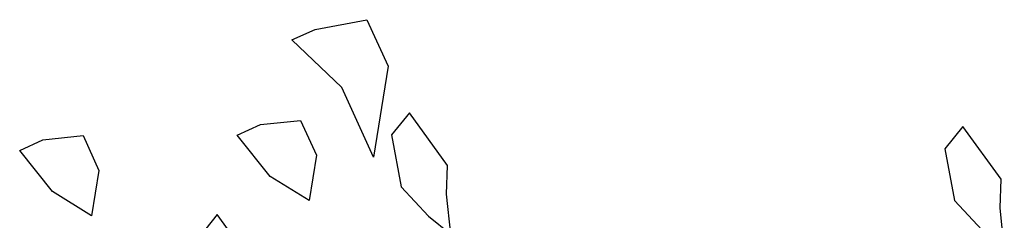
# Model space of a CAD drawing. Units: millimetres. Extents: x 223 to 2361, y -247 to -5.
# Drawn here: x 399 to 400, y -177 to -176 of the extents above; entities that cross this region are included whole.
import ezdxf

# ---------------------------------------------------------------- set-up
doc = ezdxf.new("R2010")
doc.units = ezdxf.units.MM
doc.layers.add('PL_ARQ ENGATIVA PR-CONS ESQ-BAS   ESTRC (v8) 2021$0$ARBOLES', color=3, linetype='Continuous')
doc.layers.add('PL_ARQ ENGATIVA PR-CONS ESQ-BAS   ESTRC V8 2021$0$ARBOLES', color=251, linetype='Continuous')

# ---------------------------------------------------------------- blocks, each defined once
blk = doc.blocks.new('PL_ARQ ENGATIVA PR-CONS ESQ-BAS   ESTRC V8 2021$0$ARBUSTO6')
at = {"layer": 'PL_ARQ ENGATIVA PR-CONS ESQ-BAS   ESTRC V8 2021$0$ARBOLES'}
for points in [[(-0.96571, -1.01675), (-0.97421, -1.03376), (-0.96571, -1.07628), (-0.9487, -1.06778), (-0.9402, -1.03376), (-0.9487, -1.00825), (-0.9572, -0.99124)], [(-0.48949, -1.16983), (-0.49799, -1.18684), (-0.48949, -1.22936), (-0.47248, -1.22085), (-0.46398, -1.18684), (-0.47248, -1.16132), (-0.48098, -1.14431)], [(-0.63405, -1.17833), (-0.64256, -1.19534), (-0.63405, -1.23786), (-0.61705, -1.22936), (-0.60854, -1.19534), (-0.61705, -1.16983), (-0.62555, -1.15282)], [(-0.54051, -1.27188), (-0.56602, -1.26337), (-0.56602, -1.23786), (-0.54902, -1.21235), (-0.53201, -1.23786), (-0.5235, -1.27188)], [(-0.60004, -1.3144), (-0.63405, -1.30589), (-0.63405, -1.27188), (-0.60004, -1.22085), (-0.60004, -1.27188), (-0.58303, -1.3144)], [(-0.40445, -1.3229), (-0.42996, -1.3144), (-0.42996, -1.28888), (-0.41295, -1.26337), (-0.39594, -1.28888), (-0.38744, -1.3229)]]:
    blk.add_lwpolyline(points, close=True, dxfattribs=at)
blk = doc.blocks.new('PL_ARQ ENGATIVA PR-CONS ESQ-BAS   ESTRC (v8) 2021$0$ARBUSTO6')
at = {"layer": 'PL_ARQ ENGATIVA PR-CONS ESQ-BAS   ESTRC (v8) 2021$0$ARBOLES'}
for points in [[(-0.96571, -1.01675), (-0.97421, -1.03376), (-0.96571, -1.07628), (-0.9487, -1.06778), (-0.9402, -1.03376), (-0.9487, -1.00825), (-0.9572, -0.99124)], [(-0.48949, -1.16983), (-0.49799, -1.18684), (-0.48949, -1.22936), (-0.47248, -1.22085), (-0.46398, -1.18684), (-0.47248, -1.16132), (-0.48098, -1.14431)], [(-0.63405, -1.17833), (-0.64256, -1.19534), (-0.63405, -1.23786), (-0.61705, -1.22936), (-0.60854, -1.19534), (-0.61705, -1.16983), (-0.62555, -1.15282)], [(-0.54051, -1.27188), (-0.56602, -1.26337), (-0.56602, -1.23786), (-0.54902, -1.21235), (-0.53201, -1.23786), (-0.5235, -1.27188)], [(-0.60004, -1.3144), (-0.63405, -1.30589), (-0.63405, -1.27188), (-0.60004, -1.22085), (-0.60004, -1.27188), (-0.58303, -1.3144)], [(-0.40445, -1.3229), (-0.42996, -1.3144), (-0.42996, -1.28888), (-0.41295, -1.26337), (-0.39594, -1.28888), (-0.38744, -1.3229)]]:
    blk.add_lwpolyline(points, close=True, dxfattribs=at)

msp = doc.modelspace()

# ---------------------------------------------------------------- block references
at = {"layer": 'PL_ARQ ENGATIVA PR-CONS ESQ-BAS   ESTRC (v8) 2021$0$ARBOLES', "xscale": 1.548309182401457, "yscale": 1.548309182401457, "zscale": 1.548309182401457, "rotation": 204.5517790951547}
msp.add_blockref('PL_ARQ ENGATIVA PR-CONS ESQ-BAS   ESTRC (v8) 2021$0$ARBUSTO6', (399.4387, -178.5689, 2550.66), dxfattribs=at)
at = {"layer": 'PL_ARQ ENGATIVA PR-CONS ESQ-BAS   ESTRC V8 2021$0$ARBOLES', "xscale": 1.548309182401457, "yscale": 1.548309182401457, "zscale": 1.548309182401457, "rotation": 204.5517790951547}
msp.add_blockref('PL_ARQ ENGATIVA PR-CONS ESQ-BAS   ESTRC V8 2021$0$ARBUSTO6', (399.4387, -178.5689, 2550.66), dxfattribs=at)

doc.saveas('drawing.dxf')
